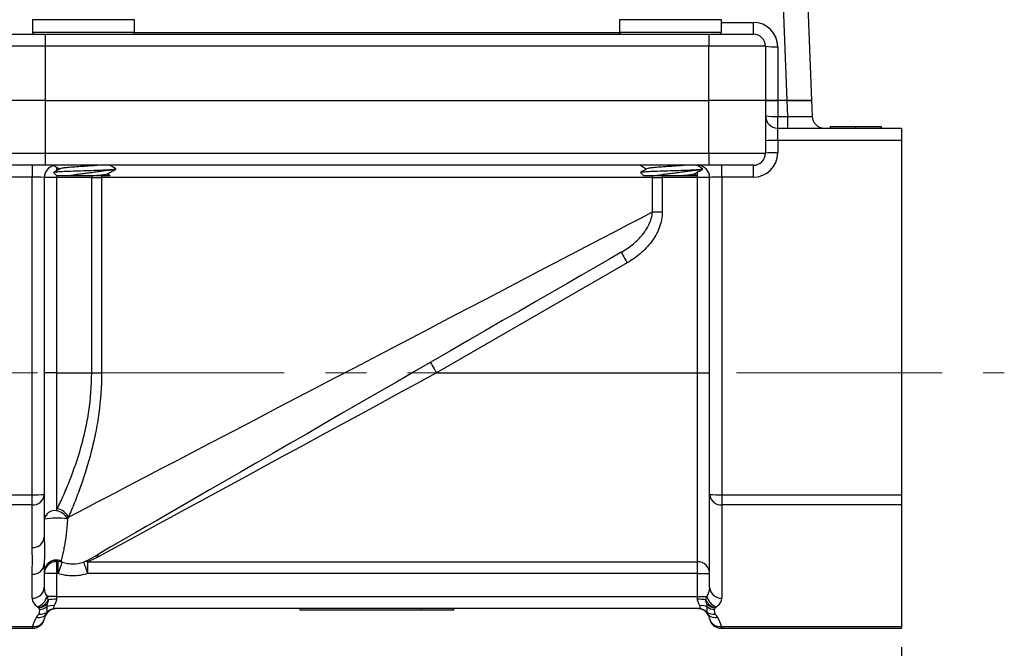
# Model space of a CAD drawing. Units: inches. Extents: x 0.2 to 10.8, y 0.2 to 8.3.
# Drawn here: x 5.4 to 7.8, y 2.9 to 4.5 of the extents above; entities that cross this region are included whole.
import ezdxf

# ---------------------------------------------------------------- set-up
doc = ezdxf.new("R2010")
doc.units = ezdxf.units.IN
doc.header["$MEASUREMENT"] = 0
doc.linetypes.add('CENTERX2', pattern=[0.8, 0.5, -0.1, 0.1, -0.1])
doc.layers.add('SKETCH', color=7, linetype='Continuous')
doc.styles.add('SLDTEXTSTYLE0', font='TXT', dxfattribs={"width": 0.75})
doc.dimstyles.new('SLDDIMSTYLE0', dxfattribs={"dimtxt": 0.125, "dimasz": 0.13, "dimexe": 0, "dimexo": 0.0625, "dimgap": 0.03125, "dimtad": 0, "dimtih": 1, "dimtoh": 1, "dimlfac": 2, "dimrnd": 1e-09, "dimzin": 12, "dimdsep": 46, "dimtxsty": 'SLDTEXTSTYLE0', "dimsah": 1, "dimcen": 0.09, "dimadec": 0, "dimazin": 3, "dimtfac": 1, "dimtofl": 0, "dimtmove": 0, "dimatfit": 3, "dimfxl": 0, "dimfrac": 2, "dimtolj": 1, "dimtzin": 12, "dimarcsym": 0})
doc.dimstyles.new('SLDDIMSTYLE2', dxfattribs={"dimtxt": 0.125, "dimasz": 0.13, "dimexe": 0, "dimexo": 0.0625, "dimgap": 0.03125, "dimtad": 0, "dimtih": 1, "dimtoh": 1, "dimlfac": 2, "dimrnd": 1e-09, "dimzin": 4, "dimdsep": 46, "dimtxsty": 'SLDTEXTSTYLE0', "dimsah": 1, "dimcen": 0.09, "dimadec": 0, "dimazin": 1, "dimtfac": 1, "dimtofl": 0, "dimtmove": 0, "dimatfit": 3, "dimfxl": 0, "dimfrac": 2, "dimtolj": 1, "dimtzin": 12, "dimarcsym": 0})

# ---------------------------------------------------------------- blocks, each defined once
blk = doc.blocks.new('_D_1')
at = {"layer": 'SKETCH'}
for p, q in [((5.0233, 2.9504), (5.0233, 2.4777)), ((7.5744, 2.9504), (7.5744, 2.4777)), ((6.2785, 2.7019), (6.2404, 2.7019)), ((6.2404, 2.7019), (6.2404, 2.5035)), ((6.6941, 2.7019), (6.7322, 2.7019)), ((6.7322, 2.7019), (6.7322, 2.5035)), ((5.0233, 2.6027), (5.8021, 2.6027)), ((7.5744, 2.6027), (6.7956, 2.6027)), ((6.2404, 2.5035), (6.2785, 2.5035)), ((6.7322, 2.5035), (6.6941, 2.5035))]:
    blk.add_line(p, q, dxfattribs=at)
for points in [[(5.0233, 2.6027), (5.1533, 2.5827), (5.1533, 2.6227)], [(7.5744, 2.6027), (7.4444, 2.6227), (7.4444, 2.5827)]]:
    blk.add_solid(points, dxfattribs=at)
at = {"layer": 'SKETCH', "char_height": 0.125, "attachment_point": 1, "style": 'SLDTEXTSTYLE0'}
for s, insert in [('5.10"', (5.8275, 2.6646)), ('129.6', (6.2785, 2.6646))]:
    blk.add_mtext(s, dxfattribs=dict(at, insert=insert))
blk = doc.blocks.new('_D_2')
at = {"layer": 'SKETCH'}
for p, q in [((6.8453, 5.8107), (3.2969, 5.8107)), ((3.4219, 5.8107), (3.4219, 4.5282)), ((3.4015, 4.5028), (3.3634, 4.5028)), ((3.3634, 4.5028), (3.3634, 4.3043)), ((3.8172, 4.5028), (3.8552, 4.5028)), ((3.8552, 4.5028), (3.8552, 4.3043)), ((3.3634, 4.3043), (3.4015, 4.3043)), ((3.8552, 4.3043), (3.8172, 4.3043)), ((3.4219, 2.9964), (3.4219, 4.2789)), ((4.9733, 2.9964), (3.2969, 2.9964))]:
    blk.add_line(p, q, dxfattribs=at)
for points in [[(3.4219, 5.8107), (3.4019, 5.6807), (3.4419, 5.6807)], [(3.4219, 2.9964), (3.4419, 3.1264), (3.4019, 3.1264)]]:
    blk.add_solid(points, dxfattribs=at)
at = {"layer": 'SKETCH', "char_height": 0.125, "attachment_point": 1, "style": 'SLDTEXTSTYLE0'}
for s, insert in [('5.63"', (2.9505, 4.4655)), ('143.0', (3.4015, 4.4655))]:
    blk.add_mtext(s, dxfattribs=dict(at, insert=insert))
blk = doc.blocks.new('_D_3')
at = {"layer": 'SKETCH'}
for p, q in [((6.8453, 5.8107), (4.2812, 5.8107)), ((4.4062, 5.8107), (4.4062, 4.8384)), ((4.3858, 4.813), (4.3477, 4.813)), ((4.3477, 4.813), (4.3477, 4.6146)), ((4.8014, 4.813), (4.8395, 4.813)), ((4.8395, 4.813), (4.8395, 4.6146)), ((4.3477, 4.6146), (4.3858, 4.6146)), ((4.8395, 4.6146), (4.8014, 4.6146)), ((4.4062, 3.6169), (4.4062, 4.5892)), ((4.7233, 3.6169), (4.2812, 3.6169))]:
    blk.add_line(p, q, dxfattribs=at)
for points in [[(4.4062, 5.8107), (4.3862, 5.6807), (4.4262, 5.6807)], [(4.4062, 3.6169), (4.4262, 3.7469), (4.3862, 3.7469)]]:
    blk.add_solid(points, dxfattribs=at)
at = {"layer": 'SKETCH', "char_height": 0.125, "attachment_point": 1, "style": 'SLDTEXTSTYLE0'}
for s, insert in [('4.39"', (3.9348, 4.7757)), ('111.4', (4.3858, 4.7757))]:
    blk.add_mtext(s, dxfattribs=dict(at, insert=insert))

msp = doc.modelspace()

# ---------------------------------------------------------------- linework, layer by layer
at = {"color": 7, "linetype": 'Continuous', "lineweight": 25}
for p, q in [((7.2963, 4.2792), (7.2792, 4.7241)), ((7.3382, 4.7241), (7.3553, 4.2792)), ((5.4613, 4.4757), (5.4613, 4.445)), ((5.7093, 4.445), (5.7093, 4.4757)), ((6.8884, 4.4757), (6.8884, 4.445)), ((7.1365, 4.445), (7.1365, 4.4757)), ((7.2142, 4.4406), (7.2142, 4.469)), ((5.3835, 4.4406), (5.4918, 4.4406)), ((5.4918, 4.4406), (7.1059, 4.4406)), ((5.4918, 4.4406), (5.4918, 4.4111)), ((7.1059, 4.4406), (7.2142, 4.4406)), ((7.1059, 4.4406), (7.1059, 4.4111)), ((5.4918, 4.4111), (5.354, 4.4111)), ((7.1059, 4.4111), (5.4918, 4.4111)), ((5.4918, 4.4111), (5.4918, 4.2792)), ((7.2437, 4.4111), (7.1059, 4.4111)), ((7.1059, 4.2792), (7.1059, 4.4111)), ((7.2437, 4.4111), (7.2437, 4.2792)), ((7.2733, 4.41), (7.2733, 4.2792)), ((5.4918, 4.2792), (5.354, 4.2792)), ((5.4918, 4.2792), (7.1059, 4.2792)), ((5.4918, 4.2792), (5.4918, 4.1513)), ((7.2437, 4.2792), (7.1059, 4.2792)), ((7.1059, 4.1513), (7.1059, 4.2792)), ((7.2733, 4.2792), (7.2437, 4.2792)), ((7.2437, 4.2792), (7.2437, 4.1513)), ((7.2437, 4.2792), (7.2733, 4.2792)), ((7.2963, 4.2792), (7.2733, 4.2792)), ((7.2733, 4.2792), (7.2733, 4.2407)), ((7.3553, 4.2792), (7.2963, 4.2792)), ((7.2978, 4.2407), (7.2963, 4.2792)), ((7.2963, 4.2792), (7.3553, 4.2792)), ((7.3553, 4.2792), (7.3568, 4.2407)), ((7.2733, 4.2123), (7.2733, 4.2407)), ((7.2733, 4.2407), (7.2978, 4.2407)), ((7.2978, 4.2123), (7.2978, 4.2407)), ((7.4012, 4.2162), (7.4012, 4.2123)), ((7.4629, 4.2162), (7.4629, 4.2123)), ((7.5252, 4.2162), (7.5252, 4.2123)), ((7.2733, 4.1821), (7.2733, 4.2123)), ((7.2733, 4.2123), (7.5744, 4.2123)), ((7.5744, 4.2123), (7.5744, 4.1821)), ((7.2733, 4.1821), (7.2733, 4.1519)), ((7.5744, 4.1821), (7.2733, 4.1821)), ((7.5744, 4.1821), (7.5744, 3.321)), ((5.354, 4.1513), (5.4918, 4.1513)), ((5.4918, 4.1513), (7.1059, 4.1513)), ((5.4918, 4.1513), (5.4918, 4.1217)), ((7.1059, 4.1513), (7.2437, 4.1513)), ((7.1059, 4.1513), (7.1059, 4.1217)), ((5.4918, 4.1217), (5.3835, 4.1217)), ((5.4603, 4.1217), (5.4603, 4.0929)), ((7.1059, 4.1217), (5.4918, 4.1217)), ((7.2142, 4.1217), (7.1059, 4.1217)), ((7.1374, 4.0929), (7.1374, 4.1217)), ((7.2142, 4.0929), (7.2142, 4.1217)), ((5.5126, 4.1039), (5.5203, 4.0962)), ((5.5464, 4.0962), (5.5203, 4.0962)), ((5.6415, 4.1099), (5.6442, 4.1099)), ((5.6502, 4.0965), (5.6433, 4.1006)), ((5.6502, 4.0965), (5.6502, 4.0962)), ((5.6502, 4.0962), (5.6503, 4.0962)), ((5.6502, 4.0962), (5.6502, 4.0962)), ((5.6632, 4.1133), (5.664, 4.1131)), ((5.664, 4.1128), (5.664, 4.113)), ((6.9398, 4.1039), (6.9475, 4.0962)), ((6.9736, 4.0962), (6.9475, 4.0962)), ((7.0687, 4.1099), (7.0714, 4.1099)), ((7.0774, 4.0965), (7.0704, 4.1006)), ((7.0774, 4.0965), (7.0773, 4.0962)), ((7.0774, 4.0962), (7.0773, 4.0962)), ((7.0774, 4.0962), (7.0774, 4.0962)), ((7.0904, 4.1133), (7.0911, 4.1131)), ((7.0912, 4.1128), (7.0912, 4.113)), ((5.4603, 4.0929), (5.3835, 4.0929)), ((5.4603, 3.321), (5.4603, 4.0929)), ((5.4898, 4.0922), (5.4898, 3.3216)), ((5.5193, 4.0922), (5.4898, 4.0922)), ((5.6051, 4.0922), (5.5193, 4.0922)), ((5.5193, 4.0922), (5.5193, 3.6169)), ((5.6051, 4.0922), (5.629, 4.0922)), ((5.6051, 3.6169), (5.6051, 4.0922)), ((6.9687, 4.0922), (5.629, 4.0922)), ((5.629, 4.0922), (5.629, 3.6169)), ((6.9687, 4.0084), (6.9687, 4.0922)), ((6.9687, 4.0922), (6.9926, 4.0922)), ((7.0784, 4.0922), (6.9926, 4.0922)), ((6.9926, 4.0922), (6.9926, 4.0084)), ((7.1079, 4.0922), (7.0784, 4.0922)), ((7.0784, 3.6169), (7.0784, 4.0922)), ((7.1079, 3.3216), (7.1079, 4.0922)), ((7.2142, 4.0929), (7.1374, 4.0929)), ((7.1374, 4.0929), (7.1374, 3.321)), ((6.9687, 4.0084), (6.9926, 4.0084)), ((6.9076, 3.8849), (6.4433, 3.6169)), ((5.5193, 3.6169), (5.4898, 3.6169)), ((5.5193, 3.6169), (5.5193, 3.2821)), ((5.5193, 3.6169), (5.6051, 3.6169)), ((5.6051, 3.6169), (5.629, 3.6169)), ((6.4433, 3.6169), (7.0784, 3.6169)), ((7.0784, 3.6169), (7.1079, 3.6169)), ((7.0784, 3.1582), (7.0784, 3.6169)), ((5.0233, 3.321), (5.4603, 3.321)), ((5.4603, 3.2961), (5.4603, 3.321)), ((5.4898, 3.3216), (5.4898, 3.2183)), ((7.1079, 3.0952), (7.1079, 3.3216)), ((7.1374, 3.321), (7.5744, 3.321)), ((7.1374, 3.321), (7.1374, 3.2961)), ((7.5744, 3.321), (7.5744, 3.2961)), ((5.4603, 3.2961), (5.0233, 3.2961)), ((5.4603, 3.1927), (5.4603, 3.2961)), ((7.5744, 3.2961), (7.1374, 3.2961)), ((7.1374, 3.2961), (7.1374, 3.0697)), ((7.5744, 3.2961), (7.5744, 3.0004)), ((5.5193, 3.1614), (5.5193, 3.1582)), ((5.4898, 3.1534), (5.4898, 3.0952)), ((5.5193, 3.1582), (5.5233, 3.1582)), ((5.5193, 3.1582), (5.5193, 3.1295)), ((5.5233, 3.1295), (5.5233, 3.1582)), ((5.595, 3.1582), (7.0784, 3.1582)), ((5.595, 3.1582), (5.595, 3.1295)), ((7.0784, 3.1295), (7.0784, 3.1582)), ((5.4603, 3.0697), (5.4603, 3.1278)), ((5.5193, 3.1295), (5.4898, 3.1295)), ((5.5193, 3.1295), (5.5193, 3.0736)), ((5.5233, 3.1295), (5.5193, 3.1295)), ((7.0784, 3.1295), (5.595, 3.1295)), ((7.0784, 3.1295), (7.1079, 3.1295)), ((7.0784, 3.0736), (7.0784, 3.1295)), ((5.5193, 3.0736), (5.4965, 3.0736)), ((5.5193, 3.0736), (5.5193, 3.067)), ((5.5193, 3.0736), (7.0784, 3.0736)), ((7.0784, 3.0736), (7.1012, 3.0736)), ((7.0784, 3.067), (7.0784, 3.0736)), ((7.0804, 3.0441), (5.5173, 3.0441)), ((6.1118, 3.0402), (6.1118, 3.0441)), ((6.4071, 3.0402), (6.4071, 3.0441)), ((6.4859, 3.0402), (6.4859, 3.0441)), ((6.4071, 3.0402), (6.1118, 3.0402)), ((6.4859, 3.0402), (6.4071, 3.0402)), ((5.0233, 3.0004), (5.4614, 3.0004)), ((5.0233, 2.9964), (5.4614, 2.9964)), ((7.1363, 3.0004), (7.5744, 3.0004)), ((7.1363, 2.9964), (7.5744, 2.9964)), ((7.5744, 3.0004), (7.5744, 2.9964))]:
    msp.add_line(p, q, dxfattribs=at)
at = {"color": 8, "linetype": 'Continuous', "lineweight": 25}
for p, q in [((5.7093, 4.4757), (5.4613, 4.4757)), ((7.1365, 4.4757), (6.8884, 4.4757)), ((7.1365, 4.469), (7.2142, 4.469)), ((5.4613, 4.445), (5.7093, 4.445)), ((5.7092, 4.4442), (6.8897, 4.4442)), ((6.8884, 4.445), (7.1365, 4.445)), ((7.0784, 4.121), (7.0784, 4.1217)), ((5.5193, 4.1179), (5.5193, 4.1086)), ((5.5193, 4.0971), (5.5193, 4.0922)), ((5.6051, 4.0962), (5.6051, 4.0922)), ((5.6288, 4.0962), (5.629, 4.0922)), ((6.9689, 4.0962), (6.9687, 4.0922)), ((6.9926, 4.0962), (6.9926, 4.0922)), ((7.0784, 4.0922), (7.0784, 4.1053)), ((5.4614, 2.9964), (5.4614, 3.0004)), ((7.1363, 3.0004), (7.1363, 2.9964))]:
    msp.add_line(p, q, dxfattribs=at)
at = {"color": 7, "linetype": 'Continuous', "lineweight": 25, "flags": 128}
for points in [[(5.5485, 3.2665), (5.5692, 3.2773), (5.5922, 3.2894), (5.6174, 3.3026), (5.6448, 3.3169), (5.6743, 3.3323), (5.7058, 3.3487), (5.7391, 3.3661), (5.7742, 3.3845), (5.811, 3.4037), (5.8493, 3.4237), (5.889, 3.4444), (5.9301, 3.4659), (5.9723, 3.4879), (6.0155, 3.5105), (6.0596, 3.5336), (6.1045, 3.557), (6.15, 3.5808), (6.196, 3.6048), (6.2423, 3.629), (6.2888, 3.6532), (6.3353, 3.6775), (6.3817, 3.7018), (6.4278, 3.7259), (6.4735, 3.7498), (6.5187, 3.7734), (6.5632, 3.7966), (6.6068, 3.8194), (6.6495, 3.8417), (6.6911, 3.8634), (6.7314, 3.8844), (6.7703, 3.9048), (6.8078, 3.9243), (6.8436, 3.9431), (6.8777, 3.9609), (6.91, 3.9778), (6.9404, 3.9936), (6.9687, 4.0084)], [(6.8928, 3.9105), (6.8623, 3.8929), (6.83, 3.8742), (6.7959, 3.8546), (6.7603, 3.834), (6.7232, 3.8126), (6.6848, 3.7904), (6.6452, 3.7675), (6.6045, 3.7441), (6.5629, 3.72), (6.5205, 3.6956), (6.4775, 3.6707), (6.434, 3.6456), (6.3901, 3.6203), (6.3461, 3.5949), (6.3021, 3.5694), (6.2581, 3.5441), (6.2145, 3.5189), (6.1713, 3.4939), (6.1287, 3.4693), (6.0867, 3.4451), (6.0457, 3.4214), (6.0057, 3.3983), (5.9668, 3.3759), (5.9292, 3.3542), (5.8931, 3.3333), (5.8585, 3.3133), (5.8255, 3.2943), (5.7943, 3.2763), (5.765, 3.2594), (5.7377, 3.2436), (5.7125, 3.2291), (5.6895, 3.2158), (5.6687, 3.2038), (5.6502, 3.1931), (5.6341, 3.1838), (5.6205, 3.1759), (5.6093, 3.1695)], [(6.8928, 3.9105), (6.8931, 3.91), (6.8939, 3.9086), (6.8953, 3.9062), (6.8971, 3.903), (6.8994, 3.8992), (6.9019, 3.8947), (6.9047, 3.8899), (6.9076, 3.8849)], [(6.4286, 3.6425), (6.4289, 3.642), (6.4297, 3.6405), (6.4311, 3.6382), (6.4329, 3.635), (6.4351, 3.6311), (6.4377, 3.6267), (6.4405, 3.6219), (6.4433, 3.6169)], [(6.4433, 3.6169), (6.3948, 3.5905), (6.3464, 3.5642), (6.2983, 3.5381), (6.2506, 3.5122), (6.2036, 3.4866), (6.1573, 3.4615), (6.1118, 3.4368), (6.0675, 3.4127), (6.0243, 3.3892), (5.9824, 3.3664), (5.9419, 3.3444), (5.903, 3.3233), (5.8658, 3.3031), (5.8304, 3.2839), (5.797, 3.2657), (5.7655, 3.2486), (5.7361, 3.2326), (5.709, 3.2179), (5.6841, 3.2044), (5.6617, 3.1922), (5.6416, 3.1813), (5.6241, 3.1717)], [(5.5329, 3.1572), (5.5326, 3.1561), (5.5319, 3.1542), (5.5309, 3.1514), (5.5297, 3.148), (5.5283, 3.1439), (5.5268, 3.1394), (5.5251, 3.1345), (5.5233, 3.1295)], [(5.5854, 3.1574), (5.5856, 3.1567), (5.5862, 3.155), (5.5871, 3.1524), (5.5883, 3.1489), (5.5898, 3.1447), (5.5914, 3.14), (5.5931, 3.1348), (5.595, 3.1295)]]:
    msp.add_lwpolyline(points, dxfattribs=at)
at = {"color": 7, "linetype": 'Continuous', "lineweight": 25}
for centre, radius, start, end in [((7.2142, 4.41), 0.0591, 0, 90), ((5.705, 4.445), 0.00433, 270, 0), ((7.1321, 4.445), 0.00433, 270, 0), ((7.2142, 4.4111), 0.0295, 0, 90), ((7.2659, 4.6029), 0.1931, 263.4105, 272.1879), ((7.2733, 4.2418), 0.0295, 180, 270), ((7.2659, 4.4336), 0.193, 263.4095, 272.1883), ((7.3863, 4.2418), 0.0295, 182.2026, 270), ((7.2659, 3.8411), 0.3411, 88.7603, 93.7232), ((7.2142, 4.1519), 0.0591, 270, 0), ((7.2142, 4.1513), 0.0295, 270, 0), ((7.2659, 3.8109), 0.3411, 88.7603, 93.7232), ((5.5193, 4.0922), 0.0295, 100.838, 180), ((7.0784, 4.0922), 0.0295, 0, 90), ((5.4677, 3.662), 0.3411, 268.7602, 273.7233), ((5.4621, 3.3238), 0.0278, 266.1888, 355.598), ((7.1301, 3.662), 0.3411, 266.2767, 271.2398), ((7.1356, 3.3238), 0.0278, 184.402, 273.8112), ((5.5157, 3.256), 0.0264, 81.9871, 168.6546), ((5.5127, 3.2452), 0.0375, 27.056, 79.8125), ((5.5143, 3.2499), 0.038, 26.0153, 78.86), ((5.5211, 3.0956), 0.1686, 81.47, 100.6963), ((5.4621, 3.2204), 0.0278, 266.1889, 355.598), ((5.5193, 3.1327), 0.0295, 67.7416, 179.472), ((5.5188, 3.1324), 0.029, 88.9732, 178.9352), ((5.5214, 3.134), 0.0275, 70.7897, 94.3504), ((5.6197, 3.151), 0.0212, 78.0576, 119.2865), ((5.4621, 3.1555), 0.0278, 266.1888, 355.598), ((5.5189, 3.1291), 0.0291, 89.1684, 179.1437), ((5.5254, 3.1315), 0.0268, 73.8067, 94.4847), ((5.5918, 3.1369), 0.0215, 81.6316, 107.3598), ((7.0788, 3.1291), 0.0291, 0.8563, 90.8316), ((5.4621, 3.0974), 0.0278, 266.1888, 355.598), ((7.1356, 3.0974), 0.0278, 184.402, 273.8112), ((5.4591, 3.084), 0.0388, 292.0161, 344.4546), ((5.5183, 2.965), 0.102, 89.4034, 100.7695), ((7.0794, 2.965), 0.102, 79.2305, 90.5966), ((7.1386, 3.084), 0.0388, 195.5454, 247.9839), ((5.4764, 3.0759), 0.0338, 273.0631, 305.046), ((5.5193, 3.0146), 0.0295, 90, 144.7356), ((5.51, 3.0178), 0.0336, 84.0779, 114.9282), ((5.5173, 3.0154), 0.0287, 90.0952, 135.4199), ((7.0784, 3.0146), 0.0295, 35.2644, 90), ((7.0804, 3.0154), 0.0287, 44.5801, 89.9048), ((7.0878, 3.0178), 0.0336, 65.0718, 95.9221), ((7.1213, 3.0759), 0.0338, 234.954, 266.9369), ((5.5193, 2.989), 0.0591, 144.7356, 168.9258), ((5.4614, 3.0259), 0.0295, 270, 348.9258), ((5.4643, 3.0271), 0.0269, 263.6916, 345.2658), ((5.4765, 3.0463), 0.0238, 256.9478, 321.9946), ((5.4816, 3.0558), 0.0254, 258.4176, 307.0007), ((5.5193, 3.0146), 0.0295, 144.7356, 168.9258), ((7.1161, 3.0558), 0.0254, 232.9993, 281.5824), ((7.1212, 3.0463), 0.0238, 218.0054, 283.0522), ((7.0784, 3.0146), 0.0295, 11.0742, 35.2644), ((7.1363, 3.0259), 0.0295, 191.0742, 270), ((7.1334, 3.0271), 0.0269, 194.7342, 276.3084), ((7.0784, 2.989), 0.0591, 11.0742, 35.2644)]:
    msp.add_arc(centre, radius, start, end, dxfattribs=at)
for centre, major_axis, ratio, start_param, end_param in [((7.2977, 4.2418), (0.0591, -0.0011), 0.019139, 4.714971, 6.28429), ((5.4603, 4.0922), (0.0295, 0), 0.021676, 0, 1.570796), ((7.1374, 4.0922), (0.0295, 0), 0.021676, 1.570796, 3.141593), ((5.5193, 3.0952), (0, 0.0341), 0.866025, 1.570796, 2.257478), ((7.0784, 3.0952), (0, 0.0341), 0.866025, 4.025707, 4.712389), ((5.5193, 3.0697), (0.0591, 0), 0.57735, 3.141593, 3.828275), ((7.0784, 3.0697), (0.0591, 0), 0.57735, 5.596503, 6.283185)]:
    msp.add_ellipse(centre, major_axis=major_axis, ratio=ratio, start_param=start_param, end_param=end_param, dxfattribs=at)
for points, knots in [([(5.4613, 4.445), (5.4613, 4.4438), (5.4617, 4.4427), (5.4633, 4.4411), (5.4644, 4.4406), (5.4656, 4.4406)], [0, 0, 0, 0, 0.5, 0.5, 1, 1, 1, 1]), ([(6.8884, 4.445), (6.8884, 4.4438), (6.8889, 4.4427), (6.8905, 4.4411), (6.8916, 4.4406), (6.8928, 4.4406)], [0, 0, 0, 0, 0.5, 0.5, 1, 1, 1, 1]), ([(7.4012, 4.2162), (7.4012, 4.2162), (7.4017, 4.2162), (7.4035, 4.2162), (7.4054, 4.2162), (7.4078, 4.2162), (7.4107, 4.2162), (7.4141, 4.2162), (7.4179, 4.2162), (7.4222, 4.2162), (7.4269, 4.2162), (7.4321, 4.2162), (7.4376, 4.2162), (7.4435, 4.2162), (7.4519, 4.2162), (7.4585, 4.2162), (7.4629, 4.2162)], [0, 0, 0, 0, 0.114809, 0.169177, 0.223109, 0.276461, 0.330328, 0.385525, 0.442404, 0.501658, 0.563518, 0.628373, 0.697115, 0.768764, 0.842745, 1, 1, 1, 1]), ([(7.4629, 4.2162), (7.4672, 4.2162), (7.4737, 4.2162), (7.482, 4.2162), (7.488, 4.2162), (7.4936, 4.2162), (7.4987, 4.2162), (7.5035, 4.2162), (7.5079, 4.2162), (7.5118, 4.2162), (7.5153, 4.2162), (7.5182, 4.2162), (7.5208, 4.2162), (7.5228, 4.2162), (7.5247, 4.2162), (7.5252, 4.2162), (7.5252, 4.2162)], [0, 0, 0, 0, 0.153081, 0.226221, 0.297294, 0.365448, 0.429968, 0.491718, 0.550945, 0.608144, 0.663595, 0.718287, 0.772961, 0.828106, 0.88344, 1, 1, 1, 1]), ([(5.512, 4.1217), (5.5138, 4.1207), (5.5189, 4.1177), (5.524, 4.1148), (5.5273, 4.1129)], [0, 0, 0, 0, 0.354021, 1, 1, 1, 1]), ([(5.6216, 4.1217), (5.6196, 4.1216), (5.6129, 4.1209), (5.5974, 4.1199), (5.5779, 4.1185), (5.5589, 4.1172), (5.5431, 4.1159), (5.5317, 4.1146), (5.5293, 4.1137), (5.5281, 4.1133)], [0, 0, 0, 0, 0.067879, 0.224179, 0.38047, 0.536903, 0.693612, 0.850415, 1, 1, 1, 1]), ([(5.6639, 4.1132), (5.6603, 4.1153), (5.6554, 4.1181), (5.6505, 4.121), (5.6492, 4.1217)], [0, 0, 0, 0, 0.727199, 1, 1, 1, 1]), ([(6.9392, 4.1217), (6.941, 4.1207), (6.9461, 4.1177), (6.9512, 4.1148), (6.9544, 4.1129)], [0, 0, 0, 0, 0.354023, 1, 1, 1, 1]), ([(7.0488, 4.1217), (7.0468, 4.1216), (7.04, 4.1209), (7.0246, 4.1199), (7.0051, 4.1185), (6.9861, 4.1172), (6.9703, 4.1159), (6.9589, 4.1146), (6.9565, 4.1137), (6.9553, 4.1133)], [0, 0, 0, 0, 0.067879, 0.224179, 0.380471, 0.536903, 0.693612, 0.850415, 1, 1, 1, 1]), ([(7.0911, 4.1132), (7.0875, 4.1153), (7.0826, 4.1181), (7.0777, 4.121), (7.0763, 4.1217)], [0, 0, 0, 0, 0.727199, 1, 1, 1, 1]), ([(5.6415, 4.1099), (5.6358, 4.1097), (5.6231, 4.1092), (5.5987, 4.1084), (5.5722, 4.1075), (5.5477, 4.1067), (5.5279, 4.1059), (5.5159, 4.105), (5.511, 4.1044), (5.5127, 4.1041), (5.5128, 4.1041)], [0, 0, 0, 0, 0.124133, 0.271553, 0.417365, 0.561605, 0.704312, 0.845522, 0.985122, 1, 1, 1, 1]), ([(5.528, 4.1133), (5.5245, 4.1112), (5.5194, 4.1083), (5.5143, 4.1054), (5.5128, 4.1045)], [0, 0, 0, 0, 0.704596, 1, 1, 1, 1]), ([(5.5464, 4.0962), (5.5496, 4.0968), (5.5531, 4.0974), (5.5606, 4.0986), (5.5646, 4.0993), (5.573, 4.1004), (5.5773, 4.101), (5.5861, 4.1022), (5.5906, 4.1028), (5.5996, 4.1039), (5.604, 4.1045), (5.6129, 4.1056), (5.6172, 4.1062), (5.6296, 4.1078), (5.6374, 4.1089), (5.6442, 4.1099)], [0, 0, 0, 0, 0.125, 0.125, 0.25, 0.25, 0.375, 0.375, 0.5, 0.5, 0.625, 0.625, 0.75, 0.75, 1, 1, 1, 1]), ([(5.61, 4.0962), (5.6052, 4.0962), (5.6002, 4.0962), (5.5921, 4.0962), (5.5893, 4.0962), (5.5838, 4.0962), (5.5811, 4.0962), (5.5755, 4.0962), (5.5727, 4.0962), (5.5671, 4.0962), (5.5644, 4.0962), (5.5564, 4.0962), (5.5512, 4.0962), (5.5464, 4.0962)], [0, 0, 0, 0, 0.25, 0.25, 0.375, 0.375, 0.5, 0.5, 0.625, 0.625, 0.75, 0.75, 1, 1, 1, 1]), ([(5.6419, 4.101), (5.6423, 4.1007), (5.6433, 4.0999), (5.637, 4.0987), (5.6257, 4.0974), (5.615, 4.0965), (5.61, 4.0962)], [0, 0, 0, 0, 0.205793, 0.48084, 0.75551, 1, 1, 1, 1]), ([(5.6502, 4.0962), (5.6494, 4.0962), (5.6478, 4.0962), (5.6434, 4.0962), (5.6405, 4.0962), (5.6353, 4.0962), (5.6334, 4.0962), (5.6293, 4.0962), (5.6271, 4.0962), (5.6203, 4.0962), (5.6154, 4.0962), (5.61, 4.0962)], [0, 0, 0, 0, 0.25, 0.25, 0.5, 0.5, 0.625, 0.625, 0.75, 0.75, 1, 1, 1, 1]), ([(5.6636, 4.113), (5.6631, 4.1126), (5.6619, 4.1117), (5.6521, 4.1107), (5.6439, 4.1101), (5.6415, 4.1099)], [0, 0, 0, 0, 0.392201, 0.827727, 1, 1, 1, 1]), ([(5.6425, 4.1001), (5.646, 4.1022), (5.6532, 4.1063), (5.6603, 4.1105), (5.6639, 4.1125)], [0, 0, 0, 0, 0.499705, 1, 1, 1, 1]), ([(5.6442, 4.1099), (5.649, 4.1104), (5.659, 4.1112), (5.6648, 4.1122), (5.6635, 4.1127), (5.6633, 4.1128)], [0, 0, 0, 0, 0.441344, 0.907119, 1, 1, 1, 1]), ([(7.0687, 4.1099), (7.0629, 4.1097), (7.0503, 4.1092), (7.0258, 4.1084), (6.9994, 4.1075), (6.9749, 4.1067), (6.955, 4.1059), (6.9431, 4.105), (6.9381, 4.1044), (6.9398, 4.1041), (6.94, 4.1041)], [0, 0, 0, 0, 0.124133, 0.271553, 0.417366, 0.561605, 0.704312, 0.845522, 0.985122, 1, 1, 1, 1]), ([(6.9552, 4.1133), (6.9516, 4.1112), (6.9466, 4.1083), (6.9415, 4.1054), (6.94, 4.1045)], [0, 0, 0, 0, 0.704593, 1, 1, 1, 1]), ([(6.9736, 4.0962), (6.9768, 4.0968), (6.9803, 4.0974), (6.9877, 4.0986), (6.9918, 4.0993), (7.0001, 4.1004), (7.0044, 4.101), (7.0133, 4.1022), (7.0178, 4.1028), (7.0267, 4.1039), (7.0312, 4.1045), (7.04, 4.1056), (7.0444, 4.1062), (7.0568, 4.1078), (7.0646, 4.1089), (7.0714, 4.1099)], [0, 0, 0, 0, 0.125, 0.125, 0.25, 0.25, 0.375, 0.375, 0.5, 0.5, 0.625, 0.625, 0.75, 0.75, 1, 1, 1, 1]), ([(7.0372, 4.0962), (7.0324, 4.0962), (7.0273, 4.0962), (7.0193, 4.0962), (7.0165, 4.0962), (7.011, 4.0962), (7.0082, 4.0962), (7.0027, 4.0962), (6.9998, 4.0962), (6.9943, 4.0962), (6.9916, 4.0962), (6.9836, 4.0962), (6.9784, 4.0962), (6.9736, 4.0962)], [0, 0, 0, 0, 0.25, 0.25, 0.375, 0.375, 0.5, 0.5, 0.625, 0.625, 0.75, 0.75, 1, 1, 1, 1]), ([(7.0691, 4.101), (7.0695, 4.1007), (7.0704, 4.0999), (7.0641, 4.0987), (7.0528, 4.0974), (7.0422, 4.0965), (7.0372, 4.0962)], [0, 0, 0, 0, 0.205793, 0.48084, 0.75551, 1, 1, 1, 1]), ([(7.0773, 4.0962), (7.0765, 4.0962), (7.075, 4.0962), (7.0706, 4.0962), (7.0677, 4.0962), (7.0624, 4.0962), (7.0605, 4.0962), (7.0565, 4.0962), (7.0543, 4.0962), (7.0475, 4.0962), (7.0425, 4.0962), (7.0372, 4.0962)], [0, 0, 0, 0, 0.25, 0.25, 0.5, 0.5, 0.625, 0.625, 0.75, 0.75, 1, 1, 1, 1]), ([(7.0908, 4.113), (7.0902, 4.1126), (7.0891, 4.1117), (7.0793, 4.1107), (7.071, 4.1101), (7.0687, 4.1099)], [0, 0, 0, 0, 0.392201, 0.827728, 1, 1, 1, 1]), ([(7.0697, 4.1001), (7.0732, 4.1022), (7.0803, 4.1063), (7.0875, 4.1105), (7.091, 4.1125)], [0, 0, 0, 0, 0.499706, 1, 1, 1, 1]), ([(7.0714, 4.1099), (7.0762, 4.1104), (7.0862, 4.1112), (7.092, 4.1122), (7.0907, 4.1127), (7.0905, 4.1128)], [0, 0, 0, 0, 0.441344, 0.9071184, 1, 1, 1, 1]), ([(6.8928, 3.9105), (6.9021, 3.9159), (6.911, 3.9218), (6.9235, 3.9318), (6.9275, 3.9353), (6.9353, 3.9426), (6.939, 3.9465), (6.9495, 3.9588), (6.9556, 3.9676), (6.9626, 3.9823), (6.9645, 3.9873), (6.9674, 3.9976), (6.9684, 4.0029), (6.9687, 4.0084)], [0, 0, 0, 0, 0.25, 0.25, 0.375, 0.375, 0.5, 0.5, 0.75, 0.75, 0.875, 0.875, 1, 1, 1, 1]), ([(6.9926, 4.0084), (6.9926, 3.9951), (6.99, 3.9824), (6.983, 3.9639), (6.9802, 3.958), (6.9738, 3.9466), (6.9702, 3.9411), (6.9624, 3.9306), (6.9581, 3.9256), (6.9491, 3.9161), (6.9444, 3.9116), (6.9296, 3.899), (6.919, 3.8915), (6.9076, 3.8849)], [0, 0, 0, 0, 0.25, 0.25, 0.375, 0.375, 0.5, 0.5, 0.625, 0.625, 0.75, 0.75, 1, 1, 1, 1]), ([(5.5217, 3.2871), (5.5268, 3.2978), (5.5319, 3.309), (5.5421, 3.3321), (5.5471, 3.3442), (5.5619, 3.3817), (5.5711, 3.4081), (5.583, 3.45), (5.5866, 3.4645), (5.5931, 3.494), (5.5959, 3.509), (5.6027, 3.5543), (5.6051, 3.5852), (5.6051, 3.6169)], [0, 0, 0, 0, 0.125, 0.125, 0.25, 0.25, 0.5, 0.5, 0.625, 0.625, 0.75, 0.75, 1, 1, 1, 1]), ([(5.629, 3.6169), (5.629, 3.5837), (5.6267, 3.5511), (5.6203, 3.5032), (5.6176, 3.4874), (5.6114, 3.4562), (5.6079, 3.4409), (5.5965, 3.3963), (5.5877, 3.3681), (5.5733, 3.3279), (5.5684, 3.3149), (5.5585, 3.29), (5.5535, 3.278), (5.5485, 3.2665)], [0, 0, 0, 0, 0.25, 0.25, 0.375, 0.375, 0.5, 0.5, 0.75, 0.75, 0.875, 0.875, 1, 1, 1, 1]), ([(5.5461, 3.2623), (5.5459, 3.2571), (5.5456, 3.2523), (5.5449, 3.2435), (5.5445, 3.2395), (5.5438, 3.2319), (5.5434, 3.2285), (5.5426, 3.222), (5.5422, 3.2189), (5.541, 3.2104), (5.5402, 3.2054), (5.5386, 3.1964), (5.5379, 3.1924), (5.5358, 3.1815), (5.5345, 3.1759), (5.5322, 3.1665), (5.5312, 3.1628), (5.5305, 3.16)], [0, 0, 0, 0, 0.0625, 0.0625, 0.125, 0.125, 0.1875, 0.1875, 0.25, 0.25, 0.375, 0.375, 0.5, 0.5, 0.75, 0.75, 1, 1, 1, 1]), ([(5.4898, 3.2183), (5.4898, 3.2114), (5.4899, 3.2051), (5.4901, 3.1932), (5.4901, 3.1876), (5.49, 3.1717), (5.4898, 3.1622), (5.4898, 3.1534)], [0, 0, 0, 0, 0.25, 0.25, 0.5, 0.5, 1, 1, 1, 1]), ([(5.4603, 3.1278), (5.4603, 3.1386), (5.4608, 3.1494), (5.4609, 3.1657), (5.4608, 3.1711), (5.4605, 3.1819), (5.4603, 3.1873), (5.4603, 3.1927)], [0, 0, 0, 0, 0.5, 0.5, 0.75, 0.75, 1, 1, 1, 1]), ([(5.5329, 3.1572), (5.5372, 3.1558), (5.5415, 3.1547), (5.5503, 3.1533), (5.5548, 3.1529), (5.5682, 3.153), (5.5769, 3.1545), (5.5854, 3.1574)], [0, 0, 0, 0, 0.25, 0.25, 0.5, 0.5, 1, 1, 1, 1]), ([(5.595, 3.1295), (5.5834, 3.1255), (5.5714, 3.1235), (5.5531, 3.1235), (5.547, 3.124), (5.535, 3.126), (5.5291, 3.1275), (5.5233, 3.1295)], [0, 0, 0, 0, 0.5, 0.5, 0.75, 0.75, 1, 1, 1, 1]), ([(5.4992, 3.0652), (5.4992, 3.0652), (5.4992, 3.0651), (5.4992, 3.0651), (5.4992, 3.0651), (5.4989, 3.0646), (5.4983, 3.0634), (5.4977, 3.0624), (5.4966, 3.0607), (5.4959, 3.0597), (5.4943, 3.0577), (5.4934, 3.0567), (5.4916, 3.0548), (5.4907, 3.0539), (5.4887, 3.0522), (5.4877, 3.0515), (5.4856, 3.05), (5.4846, 3.0493), (5.4824, 3.0481), (5.4813, 3.0476), (5.4791, 3.0467), (5.4779, 3.0463), (5.4768, 3.0459)], [0, 0, 0, 0, 0.000977, 0.000977, 0.001953, 0.001953, 0.0625, 0.125, 0.125, 0.25, 0.25, 0.375, 0.375, 0.5, 0.5, 0.625, 0.625, 0.75, 0.75, 0.875, 0.875, 1, 1, 1, 1]), ([(5.4992, 3.0652), (5.4992, 3.0647), (5.4991, 3.0637), (5.4989, 3.0624), (5.4986, 3.061), (5.4981, 3.0593), (5.4974, 3.0572), (5.4968, 3.0556), (5.4965, 3.0548)], [0, 0, 0, 0, 0.124867, 0.249963, 0.371034, 0.499985, 0.749806, 1, 1, 1, 1]), ([(5.5193, 3.067), (5.5193, 3.0637), (5.5182, 3.0608), (5.5157, 3.0556), (5.5143, 3.0533), (5.5134, 3.0512)], [0, 0, 0, 0, 0.5, 0.5, 1, 1, 1, 1]), ([(7.0843, 3.0512), (7.0834, 3.0533), (7.082, 3.0556), (7.0795, 3.0608), (7.0784, 3.0637), (7.0784, 3.067)], [0, 0, 0, 0, 0.5, 0.5, 1, 1, 1, 1]), ([(7.0985, 3.0652), (7.0989, 3.0644), (7.0996, 3.063), (7.101, 3.0609), (7.1025, 3.0588), (7.1041, 3.0568), (7.106, 3.0549), (7.1082, 3.0528), (7.1109, 3.0507), (7.1136, 3.049), (7.117, 3.0473), (7.1193, 3.0465), (7.1209, 3.0459)], [0, 0, 0, 0, 0.079602, 0.160383, 0.242579, 0.326421, 0.412133, 0.499929, 0.616349, 0.750281, 0.816861, 1, 1, 1, 1]), ([(7.1012, 3.0548), (7.1009, 3.0556), (7.1003, 3.0572), (7.0996, 3.0593), (7.0991, 3.0611), (7.0989, 3.0624), (7.0986, 3.0637), (7.0985, 3.0647), (7.0985, 3.0652)], [0, 0, 0, 0, 0.250194, 0.500015, 0.628935, 0.750034, 0.875172, 1, 1, 1, 1]), ([(5.4765, 3.031), (5.4771, 3.0318), (5.4775, 3.0328), (5.4781, 3.0346), (5.4783, 3.0356), (5.4787, 3.0384), (5.4786, 3.0403), (5.4782, 3.0422)], [0, 0, 0, 0, 0.25, 0.25, 0.5, 0.5, 1, 1, 1, 1]), ([(5.4965, 3.0548), (5.4959, 3.0542), (5.4947, 3.0532), (5.4928, 3.0518), (5.4908, 3.0506), (5.4889, 3.0495), (5.487, 3.0486), (5.4852, 3.0479), (5.4834, 3.0473), (5.4816, 3.0468), (5.4799, 3.0464), (5.4783, 3.0461), (5.4773, 3.046), (5.4768, 3.0459)], [0, 0, 0, 0, 0.112299, 0.220235, 0.32384, 0.423148, 0.518185, 0.608978, 0.695549, 0.77792, 0.856107, 0.930129, 1, 1, 1, 1]), ([(5.4958, 3.0482), (5.4956, 3.0451), (5.4955, 3.0424), (5.4958, 3.039), (5.496, 3.038), (5.4964, 3.0364), (5.4966, 3.0357), (5.4969, 3.0356)], [0, 0, 0, 0, 0.5, 0.5, 0.75, 0.75, 1, 1, 1, 1]), ([(5.5134, 3.0512), (5.5129, 3.0501), (5.5126, 3.049), (5.5126, 3.0472), (5.5129, 3.0464), (5.5143, 3.0447), (5.5159, 3.0441), (5.5173, 3.0441)], [0, 0, 0, 0, 0.25, 0.25, 0.5, 0.5, 1, 1, 1, 1]), ([(7.0804, 3.0441), (7.0818, 3.0441), (7.0834, 3.0447), (7.0848, 3.0464), (7.0851, 3.0472), (7.0851, 3.049), (7.0848, 3.0501), (7.0843, 3.0512)], [0, 0, 0, 0, 0.5, 0.5, 0.75, 0.75, 1, 1, 1, 1]), ([(7.1008, 3.0356), (7.1012, 3.0357), (7.1014, 3.0364), (7.1017, 3.038), (7.1019, 3.039), (7.1022, 3.0424), (7.1021, 3.0451), (7.1019, 3.0482)], [0, 0, 0, 0, 0.25, 0.25, 0.5, 0.5, 1, 1, 1, 1]), ([(7.1012, 3.0548), (7.1013, 3.0548), (7.1013, 3.0548), (7.1013, 3.0548), (7.1013, 3.0548), (7.1016, 3.0545), (7.1023, 3.0539), (7.103, 3.0533), (7.104, 3.0525), (7.1048, 3.0519), (7.1063, 3.0509), (7.1071, 3.0505), (7.1087, 3.0496), (7.1095, 3.0492), (7.1112, 3.0484), (7.1121, 3.0481), (7.1138, 3.0475), (7.1147, 3.0472), (7.1164, 3.0467), (7.1173, 3.0465), (7.1191, 3.0462), (7.12, 3.046), (7.1209, 3.0459)], [0, 0, 0, 0, 0.000977, 0.000977, 0.001953, 0.001953, 0.0625, 0.125, 0.125, 0.25, 0.25, 0.375, 0.375, 0.5, 0.5, 0.625, 0.625, 0.75, 0.75, 0.875, 0.875, 1, 1, 1, 1]), ([(7.1195, 3.0422), (7.1191, 3.0403), (7.119, 3.0384), (7.1194, 3.0356), (7.1196, 3.0346), (7.1202, 3.0328), (7.1206, 3.0319), (7.1212, 3.031)], [0, 0, 0, 0, 0.5, 0.5, 0.75, 0.75, 1, 1, 1, 1])]:
    msp.add_open_spline(points, degree=3, knots=knots, dxfattribs=at)
for points in [[(5.5193, 3.2821), (5.5201, 3.2838), (5.5209, 3.2855), (5.5217, 3.2871)], [(5.5485, 3.2665), (5.5476, 3.2651), (5.5469, 3.2637), (5.5461, 3.2623)], [(5.5233, 3.1582), (5.5219, 3.1592), (5.5206, 3.1603), (5.5193, 3.1614)], [(5.5854, 3.1574), (5.5934, 3.1608), (5.6012, 3.1648), (5.6093, 3.1695)], [(5.6241, 3.1717), (5.6144, 3.1665), (5.6048, 3.1619), (5.595, 3.1582)], [(5.5305, 3.16), (5.5312, 3.159), (5.532, 3.1581), (5.5329, 3.1572)], [(5.4965, 3.0736), (5.4975, 3.0709), (5.4985, 3.068), (5.4992, 3.0652)], [(7.0985, 3.0652), (7.0992, 3.068), (7.1002, 3.0709), (7.1012, 3.0736)], [(5.4768, 3.0459), (5.4757, 3.0466), (5.4747, 3.0473), (5.4737, 3.0481)], [(5.4782, 3.0422), (5.4779, 3.0434), (5.4775, 3.0447), (5.4768, 3.0459)], [(5.4965, 3.0548), (5.4962, 3.0524), (5.496, 3.0502), (5.4958, 3.0482)], [(7.1019, 3.0482), (7.1018, 3.0502), (7.1015, 3.0524), (7.1012, 3.0548)], [(7.1209, 3.0459), (7.1202, 3.0447), (7.1198, 3.0434), (7.1195, 3.0422)], [(7.1241, 3.0481), (7.123, 3.0473), (7.122, 3.0466), (7.1209, 3.0459)], [(5.4711, 3.0231), (5.473, 3.0257), (5.4747, 3.0283), (5.4765, 3.031)], [(5.4969, 3.0356), (5.4966, 3.0342), (5.4961, 3.0329), (5.4952, 3.0316)], [(7.1025, 3.0316), (7.1016, 3.0329), (7.1011, 3.0342), (7.1008, 3.0356)], [(7.1212, 3.031), (7.123, 3.0283), (7.1248, 3.0257), (7.1266, 3.0231)]]:
    msp.add_open_spline(points, degree=3, dxfattribs=at)
at = {"layer": 'SKETCH', "linetype": 'CENTERX2', "lineweight": 18}
msp.add_line((4.7733, 3.6169), (7.8244, 3.6169), dxfattribs=at)

# ---------------------------------------------------------------- dimensions: what is measured, and where the dimension line sits
at = {"layer": 'SKETCH'}
for base, p1, p2, angle, dimstyle, picture, middle in [((3.4219, 5.8107), (5.0233, 2.9964), (6.8953, 5.8107), 90, 'SLDDIMSTYLE0', '_D_2', (3.4219, 4.4036)), ((4.4062, 5.8107), (4.7733, 3.6169), (6.8953, 5.8107), 90, 'SLDDIMSTYLE0', '_D_3', (4.4062, 4.7138)), ((7.5744, 2.6027), (5.0233, 3.0004), (7.5744, 3.0004), 0, 'SLDDIMSTYLE2', '_D_1', (6.2989, 2.6027))]:
    dim = msp.add_linear_dim(base=base, p1=p1, p2=p2, angle=angle, dimstyle=dimstyle, dxfattribs=at)
    dim.commit()
    dim.dimension.update_dxf_attribs({"geometry": picture, "text_midpoint": middle, "dimtype": 160})

doc.saveas('drawing.dxf')
